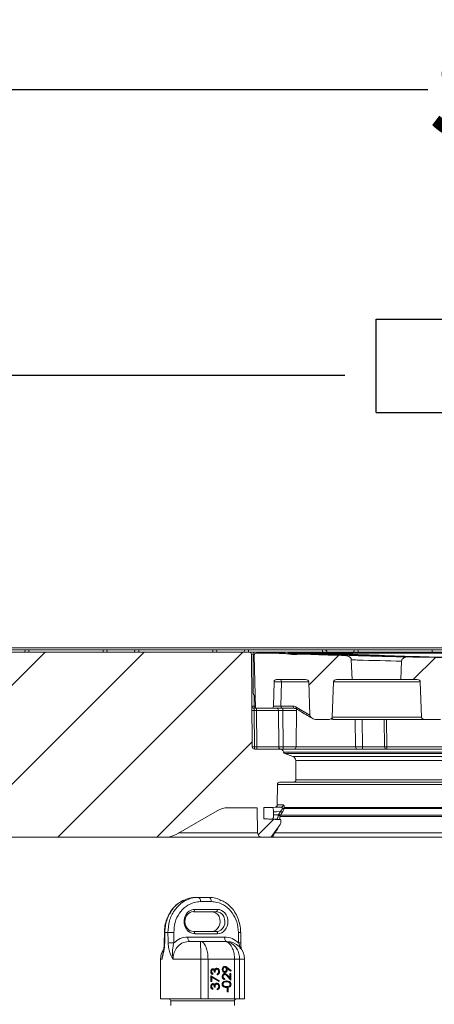
# Model space of a CAD drawing. Units: millimetres. Extents: x 233 to 1304, y 136 to 934.
# Drawn here: x 653 to 747, y 668 to 891 of the extents above; entities that cross this region are included whole.
import ezdxf

# ---------------------------------------------------------------- set-up
doc = ezdxf.new("R2010")
doc.units = ezdxf.units.MM
doc.header["$LTSCALE"] = 5
doc.linetypes.add('SLD-Durchgehend', pattern=[0])
doc.layers.add('MAßLINIE_MAßZEICHNUNGEN', color=7, linetype='SLD-Durchgehend')
doc.styles.add('SLDTEXTSTYLE0', font='Opinion Pro')
doc.dimstyles.new('SLDDIMSTYLE0', dxfattribs={"dimtxt": 26.458333, "dimasz": 17.5, "dimexe": 0, "dimexo": 0.0625, "dimgap": 6.614583, "dimtad": 0, "dimdec": 0, "dimrnd": 1e-09, "dimzin": 12, "dimdsep": 46, "dimtxsty": 'SLDTEXTSTYLE0', "dimsah": 1, "dimcen": 0.09, "dimadec": 0, "dimazin": 3, "dimtfac": 1, "dimtdec": 0, "dimtofl": 0, "dimtmove": 0, "dimatfit": 3, "dimfxl": 0, "dimfrac": 2, "dimtolj": 1, "dimtzin": 12, "dimarcsym": 0})

# ---------------------------------------------------------------- blocks, each defined once
blk = doc.blocks.new('SW_HATCH_0')
at = {"color": 0, "linetype": 'SLD-Durchgehend', "lineweight": 18}
for p, q in [((-389.41, 373.91), (-429.55, 333.77)), ((-366.96, 373.91), (-408.96, 331.91)), ((-344.51, 373.91), (-386.51, 331.91)), ((-322.79, 373.18), (-329.56, 366.41)), ((-300.81, 372.71), (-305.86, 367.66)), ((-342.4, 353.57), (-364.06, 331.91)), ((-337.56, 335.96), (-341.07, 332.45))]:
    blk.add_line(p, q, dxfattribs=at)
blk = doc.blocks.new('_D_1')
at = {"layer": 'MAßLINIE_MAßZEICHNUNGEN', "color": 7}
for p, q in [((484.03, 529.41), (484.03, 880.52)), ((1066.12, 529.41), (1066.12, 880.52)), ((484.03, 875.52), (745.19, 875.52)), ((1066.12, 875.52), (804.97, 875.52))]:
    blk.add_line(p, q, dxfattribs=at)
for points in [[(484.03, 875.52), (501.53, 868.02), (501.53, 883.02)], [(1066.12, 875.52), (1048.62, 883.02), (1048.62, 868.02)]]:
    blk.add_solid(points, dxfattribs=at)
at = {"layer": 'MAßLINIE_MAßZEICHNUNGEN', "color": 7, "insert": (745.19, 890.86), "char_height": 26.458, "attachment_point": 1, "style": 'SLDTEXTSTYLE0'}
blk.add_mtext('582', dxfattribs=at)
blk = doc.blocks.new('SW_SYMBOL_MOD_BOX')
at = {"layer": 'MAßLINIE_MAßZEICHNUNGEN', "color": 0}
for p, q in [((1000, 1000), (1000, 4000)), ((1000, 4000), (4000, 4000)), ((4000, 4000), (4000, 1000)), ((1000, 1000), (4000, 1000))]:
    blk.add_line(p, q, dxfattribs=at)
blk = doc.blocks.new('_D_2')
at = {"layer": 'MAßLINIE_MAßZEICHNUNGEN', "color": 7}
for p, q in [((585.33, 753.41), (585.33, 815.72)), ((964.82, 753.41), (964.82, 815.72)), ((585.33, 810.72), (726.38, 810.72)), ((964.82, 810.72), (823.77, 810.72))]:
    blk.add_line(p, q, dxfattribs=at)
for points in [[(585.33, 810.72), (602.83, 803.22), (602.83, 818.22)], [(964.82, 810.72), (947.32, 818.22), (947.32, 803.22)]]:
    blk.add_solid(points, dxfattribs=at)
at = {"layer": 'MAßLINIE_MAßZEICHNUNGEN', "color": 7, "xscale": 0.007055555555555554, "yscale": 0.007055555555555554, "zscale": 0.007055555555555554}
blk.add_blockref('SW_SYMBOL_MOD_BOX', (726.38, 795.19), dxfattribs=at)
at = {"layer": 'MAßLINIE_MAßZEICHNUNGEN', "color": 7, "insert": (762.28, 826.06), "char_height": 26.458, "attachment_point": 1, "style": 'SLDTEXTSTYLE0'}
blk.add_mtext('380', dxfattribs=at)

msp = doc.modelspace()

# ---------------------------------------------------------------- linework, layer by layer
at = {"color": 7, "linetype": 'SLD-Durchgehend', "lineweight": 18}
for p, q in [((607.91, 748.9), (948.25, 748.9)), ((647.12, 748.4), (654.2, 748.4)), ((654.2, 748.4), (654.7, 748.4)), ((654.7, 747.9), (654.7, 748.4)), ((654.7, 748.4), (671.5, 748.4)), ((671.5, 747.9), (671.5, 748.4)), ((671.5, 748.4), (672, 748.4)), ((672, 748.4), (679.09, 748.4)), ((679.09, 748.4), (679.59, 748.4)), ((679.59, 747.9), (679.59, 748.4)), ((679.59, 748.4), (696.39, 748.4)), ((696.39, 747.9), (696.39, 748.4)), ((696.39, 748.4), (696.89, 748.4)), ((696.89, 748.4), (703.98, 748.4)), ((703.98, 748.4), (704.48, 748.4)), ((704.48, 747.9), (704.48, 748.4)), ((704.48, 748.4), (721.28, 748.4)), ((721.28, 747.9), (721.28, 748.4)), ((721.28, 748.4), (721.78, 748.4)), ((721.78, 748.4), (728.86, 748.4)), ((728.86, 748.4), (729.36, 748.4)), ((729.36, 747.9), (729.36, 748.4)), ((729.36, 748.4), (746.16, 748.4)), ((746.16, 747.9), (746.16, 748.4)), ((746.16, 748.4), (746.66, 748.4)), ((746.66, 748.4), (753.75, 748.4)), ((597.84, 747.9), (704.69, 747.9)), ((704.69, 747.9), (705.69, 747.9)), ((705.37, 726.39), (705.19, 747.4)), ((705.53, 747.14), (705.53, 739.01)), ((705.81, 747.14), (705.53, 747.14)), ((705.69, 747.4), (705.69, 747.9)), ((705.69, 747.9), (844.46, 747.9)), ((705.69, 747.4), (705.69, 747.14)), ((705.88, 747.4), (705.69, 747.4)), ((705.81, 747.13), (706.13, 735.15)), ((706.31, 747.65), (710.06, 747.65)), ((710.06, 747.65), (712.6, 747.65)), ((712.81, 747.65), (710.09, 747.65)), ((713.45, 747.65), (840.09, 747.65)), ((840.06, 747.65), (713.58, 747.65)), ((714.07, 747.61), (714.63, 747.6)), ((721.18, 747.61), (721.65, 747.61)), ((727.83, 746.14), (727.99, 741.65)), ((739.09, 741.65), (739.24, 745.84)), ((710.81, 741.65), (717.47, 741.65)), ((724.5, 741.65), (727.99, 741.65)), ((728.03, 741.65), (739.09, 741.65)), ((739.09, 741.65), (742.78, 741.65)), ((710.31, 741.16), (710.17, 735.63)), ((712.02, 741.16), (711.88, 735.63)), ((718.17, 741.16), (712.02, 741.16)), ((718.17, 741.16), (718.45, 733.56)), ((723.5, 733.13), (723.79, 741.16)), ((743.49, 741.16), (723.79, 741.16)), ((743.49, 741.16), (743.78, 733.13)), ((705.77, 738.05), (705.79, 735.64)), ((705.79, 735.15), (705.79, 735.64)), ((705.79, 735.64), (706.12, 735.64)), ((705.79, 735.15), (706.13, 735.15)), ((706.13, 735.15), (709.67, 735.15)), ((706.3, 734.65), (706.3, 735.15)), ((712.23, 735.15), (709.67, 735.15)), ((711.88, 735.63), (714.6, 735.63)), ((714.95, 735.15), (712.23, 735.15)), ((712.3, 734.65), (712.3, 735.15)), ((715.3, 735.43), (718.45, 733.56)), ((715.37, 735.01), (715.3, 726.39)), ((705.8, 734.65), (705.87, 726.39)), ((706.3, 734.65), (705.8, 734.65)), ((706.37, 726.39), (706.3, 734.65)), ((711.3, 734.65), (711.37, 726.39)), ((712.3, 734.65), (712.37, 726.39)), ((715.37, 734.65), (712.3, 734.65)), ((719.18, 732.78), (718.92, 732.93)), ((722.79, 732.65), (719.68, 732.65)), ((723.28, 732.79), (723.29, 732.78)), ((723.5, 733.13), (743.78, 733.13)), ((744.49, 732.65), (723.72, 732.65)), ((728.79, 726.39), (728.74, 732.65)), ((730.37, 726.39), (730.32, 732.65)), ((735.32, 732.65), (735.37, 726.39)), ((735.82, 732.65), (735.87, 726.39)), ((748.1, 732.65), (744.49, 732.65)), ((705.87, 726.39), (706.37, 726.39)), ((705.87, 726.39), (705.87, 725.9)), ((711.52, 725.9), (705.87, 725.9)), ((706.37, 726.39), (706.37, 725.9)), ((711.52, 725.9), (838.63, 725.9)), ((712.37, 725.9), (712.37, 726.39)), ((712.37, 726.39), (715.3, 726.39)), ((715.3, 726.39), (728.79, 726.39)), ((728.79, 726.39), (730.37, 726.39)), ((730.37, 725.9), (730.37, 726.39)), ((735.87, 725.9), (735.87, 726.39)), ((735.87, 726.39), (814.28, 726.39)), ((712.48, 725.19), (837.68, 725.19)), ((714.58, 724.22), (712.78, 724.87)), ((837.37, 724.87), (712.78, 724.87)), ((714.58, 724.22), (835.58, 724.22)), ((715.23, 723.28), (715.27, 718.9)), ((834.92, 723.28), (715.23, 723.28)), ((711.07, 717.9), (711.03, 713.26)), ((839.08, 717.9), (711.07, 717.9)), ((714.77, 718.4), (711.57, 718.4)), ((835.38, 718.4), (714.77, 718.4)), ((715.27, 718.9), (834.88, 718.9)), ((706.27, 712.6), (699.88, 712.6)), ((706.58, 706.88), (706.48, 712.55)), ((710.56, 712.76), (707.98, 712.63)), ((708.02, 710.06), (707.98, 712.63)), ((711.94, 712.76), (710.56, 712.76)), ((711.03, 713.26), (712.4, 713.26)), ((760.68, 712.43), (712.6, 712.43)), ((712.66, 712.67), (760.69, 712.67)), ((688.1, 706.57), (697.38, 711.93)), ((710.19, 711.68), (710.2, 711.02)), ((711.28, 710.96), (711.36, 711.15)), ((711.36, 711.15), (711.73, 711.76)), ((711.7, 710.8), (711.66, 710.65)), ((760.52, 710.65), (711.66, 710.65)), ((711.74, 710.9), (711.7, 710.8)), ((712.11, 711.51), (711.74, 710.9)), ((711.74, 710.9), (760.46, 710.9)), ((708.02, 710.06), (711.88, 709.86)), ((710.87, 709.99), (709.91, 710.03)), ((709.98, 706.36), (711.7, 708.81)), ((710.81, 709.99), (710.87, 709.99)), ((711.88, 709.39), (711.88, 709.86)), ((685.6, 705.9), (625.45, 705.9)), ((707.58, 705.9), (685.6, 705.9)), ((688.64, 706.88), (706.58, 706.88)), ((709.14, 705.9), (707.58, 705.9)), ((768.01, 705.9), (709.7, 705.9)), ((710.46, 706.89), (710.34, 706.77)), ((710.46, 706.89), (767.15, 706.89)), ((692.6, 692.28), (693.12, 692.28)), ((693.12, 692.28), (695.55, 692.28)), ((696.05, 691.3), (693.62, 691.3)), ((697.2, 689.03), (692, 689.03)), ((692.25, 689.54), (697.45, 689.54)), ((685.42, 684.29), (685.4, 681.93)), ((686.23, 684.28), (685.52, 684.28)), ((692.05, 684.53), (697.25, 684.53)), ((697.5, 684.04), (692.3, 684.04)), ((702.75, 681.93), (702.74, 684.29)), ((690.74, 683.26), (699.08, 683.26)), ((691.24, 682.28), (693.59, 682.28)), ((693.59, 682.28), (699.07, 682.28)), ((699.07, 682.28), (699.58, 682.28)), ((684.58, 678.28), (684.58, 669.28)), ((684.89, 678.28), (684.58, 678.28)), ((684.89, 678.28), (684.93, 678.8)), ((693.71, 678.28), (687.38, 678.28)), ((693.71, 669.28), (693.71, 678.28)), ((695.33, 678.28), (693.71, 678.28)), ((695.33, 678.28), (695.33, 669.28)), ((701.33, 678.28), (695.33, 678.28)), ((701.33, 669.28), (701.33, 678.28)), ((702.48, 678.28), (701.33, 678.28)), ((702.48, 678.28), (702.48, 669.28)), ((703.58, 678.28), (702.48, 678.28)), ((703.58, 669.28), (703.58, 678.28)), ((695.99, 674.51), (697.94, 673.35)), ((695.99, 673.16), (695.99, 674.51)), ((695.99, 674.45), (697.84, 673.35)), ((696.04, 675.45), (696.14, 675.45)), ((696.33, 675.89), (696.43, 675.89)), ((696.33, 674.99), (696.43, 674.99)), ((696.33, 674.99), (696.33, 674.79)), ((696.43, 674.99), (696.43, 674.79)), ((696.73, 675.83), (696.83, 675.83)), ((696.94, 675.33), (696.75, 675.33)), ((697.24, 676.01), (697.34, 676.01)), ((697.38, 674.71), (697.38, 674.91)), ((697.84, 675.44), (697.94, 675.44)), ((698.63, 675.93), (698.73, 675.93)), ((699.01, 676.43), (699.11, 676.43)), ((699.01, 675.44), (699.11, 675.44)), ((699.02, 674.79), (699.12, 674.79)), ((699.57, 676.15), (699.67, 676.15)), ((699.58, 676.37), (700.44, 675.7)), ((699.58, 676.37), (699.68, 676.37)), ((699.59, 675.92), (699.69, 675.92)), ((700.45, 675.54), (699.67, 676.15)), ((699.68, 676.37), (700.54, 675.7)), ((699.69, 674.55), (700.2, 673.99)), ((699.69, 674.55), (699.79, 674.55)), ((699.79, 674.55), (700.3, 673.99)), ((700.3, 675.02), (700.49, 675.02)), ((700.3, 673.99), (700.3, 675.02)), ((700.44, 675.7), (700.38, 675.59)), ((700.39, 675.02), (700.39, 673.63)), ((700.44, 675.7), (700.54, 675.7)), ((700.54, 675.7), (700.45, 675.54)), ((700.49, 675.02), (700.49, 673.52)), ((696.18, 673.16), (695.99, 673.16)), ((696.08, 674.18), (696.08, 673.16)), ((696.08, 674.18), (696.18, 674.18)), ((697.86, 673.18), (696.18, 674.18)), ((696.18, 674.18), (696.18, 673.16)), ((696.33, 672.51), (696.43, 672.51)), ((696.73, 672.45), (696.83, 672.45)), ((697.24, 672.62), (697.34, 672.62)), ((697.84, 673.35), (697.78, 673.23)), ((697.84, 673.35), (697.94, 673.35)), ((697.94, 673.35), (697.86, 673.18)), ((698.63, 674.32), (698.73, 674.32)), ((698.63, 672.57), (698.73, 672.57)), ((699.07, 673.81), (699.17, 673.81)), ((699.07, 673.81), (699.07, 673.61)), ((699.17, 673.81), (699.17, 673.61)), ((699.44, 673.13), (699.54, 673.13)), ((700.49, 673.52), (699.7, 674.38)), ((700.2, 673.99), (700.3, 673.99)), ((700.44, 672.57), (700.54, 672.57)), ((696.04, 672.07), (696.14, 672.07)), ((696.33, 671.61), (696.43, 671.61)), ((696.33, 671.61), (696.33, 671.41)), ((696.43, 671.61), (696.43, 671.41)), ((696.94, 671.94), (696.75, 671.94)), ((697.38, 671.32), (697.38, 671.52)), ((697.84, 672.06), (697.94, 672.06)), ((699.44, 672.03), (699.54, 672.03)), ((699.66, 671.66), (699.86, 671.66)), ((699.66, 670.82), (699.66, 671.66)), ((699.86, 670.82), (699.66, 670.82)), ((699.76, 671.66), (699.76, 670.82)), ((699.86, 671.66), (699.86, 670.82)), ((684.58, 669.28), (693.71, 669.28)), ((686.85, 668.78), (686.85, 667.78)), ((687.82, 668.78), (686.85, 668.78)), ((701.31, 668.78), (687.82, 668.78)), ((695.33, 669.28), (693.71, 669.28)), ((695.33, 669.28), (701.33, 669.28)), ((701.31, 667.78), (701.31, 668.78)), ((702.48, 669.28), (701.33, 669.28)), ((702.48, 669.28), (703.58, 669.28))]:
    msp.add_line(p, q, dxfattribs=at)
at = {"color": 7, "linetype": 'SLD-Durchgehend', "lineweight": 18, "flags": 128}
for points in [[(705.8, 734.65), (705.8, 734.75), (705.8, 734.84), (705.8, 734.93), (705.79, 735), (705.79, 735.06), (705.79, 735.11), (705.79, 735.14), (705.79, 735.15)], [(709.86, 712.66), (710.73, 712.7), (710.88, 712.71), (711.94, 712.76)], [(711.73, 711.76), (710.85, 711.71), (710.19, 711.68)], [(710.2, 711.02), (710.33, 711.01), (711.28, 710.96)], [(693.12, 692.28), (693.21, 692.26), (693.31, 692.2), (693.39, 692.11), (693.47, 691.99), (693.53, 691.84), (693.58, 691.67), (693.61, 691.49), (693.62, 691.3)], [(695.55, 692.28), (695.65, 692.26), (695.74, 692.2), (695.83, 692.11), (695.91, 691.99), (695.97, 691.84), (696.01, 691.67), (696.04, 691.49), (696.05, 691.3)], [(692, 689.03), (692.05, 689.04), (692.1, 689.07), (692.14, 689.11), (692.18, 689.18), (692.21, 689.25), (692.24, 689.34), (692.25, 689.44), (692.25, 689.54)], [(697.2, 689.03), (697.25, 689.04), (697.3, 689.07), (697.34, 689.11), (697.38, 689.18), (697.41, 689.25), (697.43, 689.34), (697.44, 689.44), (697.45, 689.54)], [(692.3, 684.04), (692.3, 684.13), (692.28, 684.22), (692.26, 684.31), (692.23, 684.38), (692.19, 684.45), (692.15, 684.49), (692.1, 684.52), (692.05, 684.53)], [(697.5, 684.04), (697.49, 684.13), (697.48, 684.22), (697.45, 684.31), (697.42, 684.38), (697.38, 684.45), (697.34, 684.49), (697.3, 684.52), (697.25, 684.53)], [(690.74, 683.26), (690.75, 683.07), (690.78, 682.88), (690.82, 682.71), (690.88, 682.56), (690.96, 682.44), (691.05, 682.35), (691.14, 682.3), (691.24, 682.28)], [(699.08, 683.26), (699.09, 683.07), (699.12, 682.88), (699.16, 682.71), (699.23, 682.56), (699.3, 682.44), (699.39, 682.35), (699.48, 682.3), (699.58, 682.28)]]:
    msp.add_lwpolyline(points, dxfattribs=at)
at = {"color": 7, "linetype": 'SLD-Durchgehend', "lineweight": 18}
for centre, radius, start, end in [((654.2, 747.9), 0.5, 90, 180), ((672, 747.9), 0.5, 0, 90), ((679.09, 747.9), 0.5, 90, 180), ((696.89, 747.9), 0.5, 0, 90), ((703.98, 747.9), 0.5, 90, 180), ((721.78, 747.9), 0.5, 0, 90), ((728.86, 747.9), 0.5, 90, 180), ((704.69, 747.4), 0.5, 0.5, 90), ((706.31, 747.15), 0.5, 90, 181.5), ((710.06, 746.65), 1, 87.9346, 90), ((774.97, 2546.48), 1800, 267.93463, 268.02106), ((714.58, 747), 0.598, 41.2518, 85.4168), ((774.97, 2546.48), 1800, 268.12798, 268.45572), ((718.71, 747.05), 0.418, 90.6666, 125.0355), ((721.15, 747.06), 0.552, 57.1634, 86.3771), ((721.61, 747.05), 0.557, 54.4386, 86.3017), ((725.77, 747.04), 0.457, 92.1198, 134.7125), ((774.97, 2546.48), 1800, 268.9063, 269.21264), ((710.81, 741.15), 0.5, 90, 178.5), ((711.58, 741.21), 0.442, 353.0762, 78.8733), ((707.53, 739.01), 2, 180, 222.9319), ((705.79, 735.65), 0.5, 180.5, 270), ((705.54, 749.95), 14.31, 268.9992, 271.0008), ((709.67, 735.65), 0.5, 270, 358.5), ((710.8, 734.65), 0.5, 0.5, 90), ((712.31, 735.58), 0.442, 173.0777, 258.8718), ((715.04, 735.58), 0.442, 173.0778, 258.8717), ((715.62, 735.29), 0.348, 155.5043, 232.2762), ((705.55, 748.92), 14.27, 268.9964, 271.0036), ((719.68, 733.65), 1, 240, 270), ((723.76, 733.01), 0.364, 196.6325, 263.7674), ((705.87, 726.4), 0.5, 180.5, 270), ((705.62, 740.7), 14.31, 268.9991, 271.0009), ((711.87, 726.4), 0.5, 180.5, 270), ((711.52, 724.9), 1, 17.063, 90), ((714.8, 726.4), 0.5, 270, 359.5), ((729.29, 726.4), 0.5, 180.5, 270), ((735.87, 726.4), 0.5, 180.5, 270), ((735.62, 740.7), 14.31, 268.9991, 271.0009), ((712.96, 725.34), 0.5, 197.063, 250), ((714.23, 723.28), 1, 0.5, 70), ((711.57, 717.9), 0.5, 90, 179.5), ((714.77, 718.9), 0.5, 270, 0.5), ((699.88, 707.6), 5, 90, 120), ((706.27, 712.1), 0.5, 64.9423, 90), ((710.53, 713.26), 0.5, 273, 359.5), ((711.91, 713.26), 0.495, 273.6625, 0.0778), ((712.19, 712.91), 0.53, 274.0983, 333.6903), ((712.36, 712.78), 0.428, 251.3567, 303.4059), ((712.15, 712.68), 0.51, 330.693, 359.5512), ((711.23, 709.84), 0.921, 62.0852, 90.5157), ((709.34, 705.16), 6.12, 67.321, 71.514), ((709.46, 707.86), 3.8, 53.1189, 59.9667), ((709.83, 708.46), 3.81, 53.1204, 59.9434), ((710.88, 709.39), 1, 325, 0), ((685.6, 710.9), 5, 270, 300), ((707.58, 706.9), 1, 181, 270), ((709.14, 706.9), 1, 270, 326.432), ((709.35, 706.89), 0.996, 270.1371, 353.0268), ((710.39, 706.07), 0.5, 145, 146.432), ((710.82, 706.72), 0.478, 145.0365, 174.0667), ((710.94, 706.9), 0.481, 145.0614, 180.8133), ((685.5, 684.66), 0.386, 258.2014, 272.9655), ((687.6, 630.55), 53.75, 90.0472, 91.4608), ((702.37, 678.45), 5.85, 86.4354, 91.3382), ((685.48, 682.28), 0.362, 257.7983, 273.2125), ((687.63, 627.99), 53.95, 90.0529, 91.4582), ((699.58, 678.28), 4, 0, 90), ((702.39, 675.84), 6.1, 86.5587, 91.258), ((688.58, 678.28), 4, 148.437, 180), ((686.35, 668.78), 0.5, 0, 90), ((701.81, 668.78), 0.5, 90, 180)]:
    msp.add_arc(centre, radius, start, end, dxfattribs=at)
for centre, major_axis, ratio, start_param, end_param in [((705.69, 747.4), (0.5, -0.004), 0.008724, 1.571025, 3.141745), ((717.47, 741.15), (-0.707, 0), 0.707107, 3.167773, 4.712389), ((724.5, 741.15), (0.707, 0), 0.707107, 1.570796, 3.115413), ((742.78, 741.15), (-0.707, 0), 0.707107, 3.167773, 4.712389), ((711.31, 741.15), (1, -0.01), 0.03153, 0.786638, 3.141179), ((711.17, 735.65), (1, 0.01), 0.031487, 3.140355, 5.494896), ((706.3, 734.65), (5, 0), 0.000873, 0.000007, 1.570727), ((712.3, 734.65), (1, 0), 0.004362, 1.57093, 3.14165), ((722.79, 733.15), (0.707, 0), 0.707107, 4.712389, 6.257005), ((744.49, 733.15), (-0.707, 0), 0.707107, 0.02618, 1.570796), ((706.37, 726.4), (5, 0), 0.000873, 4.712474, 6.283194), ((712.37, 726.4), (1, 0), 0.004363, 3.141612, 4.712332), ((730.37, 726.4), (5, 0), 0.000873, 4.712474, 6.283194), ((692.28, 686.79), (-0.1, 2.75), 0.865762, 6.252998, 9.394591), ((692.03, 686.78), (-0.1, 2.25), 0.865632, 6.246318, 9.38791), ((696.13, 686.78), (0.1, 2.25), 0.865632, 3.17846, 6.320053), ((697.22, 686.78), (-0.1, 2.25), 0.865632, 3.104725, 6.246318), ((697.47, 686.79), (-0.1, 2.75), 0.865762, 3.111406, 6.252998), ((694.08, 720.91), (4.75, 486.96), 0.016893, 1.646266, 1.65112), ((694.08, 720.91), (-4.75, 486.96), 0.016893, 1.645937, 1.65079), ((694.58, 720.93), (-4.25, 486.96), 0.015115, 1.645969, 1.650823), ((694.58, 720.93), (-4.25, 486.96), 0.015115, 4.632098, 4.636952)]:
    msp.add_ellipse(centre, major_axis=major_axis, ratio=ratio, start_param=start_param, end_param=end_param, dxfattribs=at)
for points, knots in [([(712.81, 747.55), (712.92, 747.55), (713.33, 747.53), (714.14, 747.51), (715.22, 747.47), (715.85, 747.45), (716.17, 747.44)], [0, 0, 0, 0, 0.1059, 0.403398, 0.700984, 1, 1, 1, 1]), ([(712.81, 747.55), (713.47, 747.46), (714.59, 747.31), (715.71, 747.4), (716.17, 747.44)], [0, 0, 0, 0, 0.594911, 1, 1, 1, 1]), ([(726.46, 747.13), (724.14, 747.2), (719.67, 747.33), (715.69, 747.5), (713.76, 747.58)], [0, 0, 0, 0, 0.516673, 1, 1, 1, 1]), ([(714.63, 747.6), (714.91, 747.59), (715.45, 747.58), (716.49, 747.54), (717.56, 747.51), (718.29, 747.48), (718.64, 747.47), (718.7, 747.47)], [0, 0, 0, 0, 0.237023, 0.474041, 0.711157, 0.94837, 1, 1, 1, 1]), ([(718.7, 747.47), (720.66, 747.39), (724.56, 747.24), (730.15, 747.06), (735.54, 746.91), (738.92, 746.84), (740.61, 746.81)], [0, 0, 0, 0, 0.248746, 0.497491, 0.748746, 1, 1, 1, 1]), ([(720.9, 747.55), (720.72, 747.56), (720.35, 747.58), (720.21, 747.6), (720.41, 747.62), (720.82, 747.62), (721.12, 747.61), (721.18, 747.61)], [0, 0, 0, 0, 0.234981, 0.469965, 0.704853, 0.939623, 1, 1, 1, 1]), ([(720.93, 747.55), (720.77, 747.56), (720.53, 747.57), (720.4, 747.58), (720.42, 747.58), (720.42, 747.58)], [0, 0, 0, 0, 0.640237, 0.95711, 1, 1, 1, 1]), ([(750.23, 746.65), (747.2, 746.7), (740.34, 746.81), (730.42, 747.1), (724.08, 747.4), (720.9, 747.55)], [0, 0, 0, 0, 0.28265, 0.640091, 1, 1, 1, 1]), ([(721.65, 747.61), (721.92, 747.61), (722.47, 747.6), (723.51, 747.57), (724.57, 747.54), (725.32, 747.52), (725.68, 747.5), (725.75, 747.5)], [0, 0, 0, 0, 0.234817, 0.469628, 0.704529, 0.939558, 1, 1, 1, 1]), ([(725.75, 747.5), (728.99, 747.37), (735.46, 747.11), (744.53, 746.82), (753.14, 746.62), (758.35, 746.56), (760.96, 746.53)], [0, 0, 0, 0, 0.247669, 0.495338, 0.747669, 1, 1, 1, 1]), ([(726.46, 747.13), (726.67, 747.11), (727.03, 747.06), (727.46, 746.82), (727.7, 746.56), (727.81, 746.33), (727.82, 746.19), (727.83, 746.14)], [0, 0, 0, 0, 0.3436681, 0.5908565, 0.7738531, 0.9202707, 1, 1, 1, 1]), ([(739.24, 745.84), (735.99, 745.92), (732.33, 746), (728.28, 746.13), (727.83, 746.15)], [0, 0, 0, 0, 0.889101, 1, 1, 1, 1]), ([(739.24, 745.84), (739.25, 745.94), (739.28, 746.12), (739.46, 746.38), (739.76, 746.63), (740.17, 746.79), (740.47, 746.8), (740.61, 746.81)], [0, 0, 0, 0, 0.1497748, 0.2989002, 0.5045802, 0.7780096, 1, 1, 1, 1]), ([(714.6, 735.63), (714.78, 735.62), (715.02, 735.59), (715.25, 735.47), (715.3, 735.43)], [0, 0, 0, 0, 0.743868, 1, 1, 1, 1]), ([(715.41, 735.01), (715.37, 735.04), (715.22, 735.12), (715.07, 735.14), (714.95, 735.15)], [0, 0, 0, 0, 0.252966, 1, 1, 1, 1]), ([(718.92, 732.93), (718.78, 733.01), (717.77, 733.59), (716.6, 734.29), (715.57, 734.92), (715.41, 735.01)], [0, 0, 0, 0, 0.114344, 0.862876, 1, 1, 1, 1]), ([(718.92, 732.93), (718.81, 733), (718.65, 733.12), (718.49, 733.35), (718.47, 733.49), (718.45, 733.56)], [0, 0, 0, 0, 0.4802166, 0.74958, 1, 1, 1, 1]), ([(723.72, 732.65), (723.62, 732.66), (723.47, 732.67), (723.33, 732.76), (723.29, 732.78)], [0, 0, 0, 0, 0.683526, 1, 1, 1, 1]), ([(707.98, 712.63), (708.01, 712.63), (708.07, 712.63), (708.63, 712.64), (709.45, 712.65), (709.86, 712.66)], [0, 0, 0, 0, 0.2668949, 0.6314405, 1, 1, 1, 1]), ([(710.19, 711.68), (710.18, 711.78), (710.17, 711.99), (710.12, 712.28), (710.04, 712.5), (709.95, 712.64), (709.89, 712.65), (709.86, 712.66)], [0, 0, 0, 0, 0.196026, 0.391872, 0.59289, 0.807858, 1, 1, 1, 1]), ([(711.73, 711.76), (711.84, 711.88), (712.03, 712.09), (712.17, 712.29), (712.23, 712.38)], [0, 0, 0, 0, 0.587936, 1, 1, 1, 1]), ([(712.23, 712.38), (712.2, 712.46), (712.14, 712.63), (712.04, 712.75), (711.97, 712.76), (711.94, 712.76)], [0, 0, 0, 0, 0.35938, 0.724343, 1, 1, 1, 1]), ([(712.6, 712.43), (712.54, 712.3), (712.4, 712.01), (712.22, 711.69), (712.11, 711.51)], [0, 0, 0, 0, 0.425196, 1, 1, 1, 1]), ([(712.4, 713.26), (712.43, 713.25), (712.49, 713.23), (712.59, 713.04), (712.64, 712.8), (712.66, 712.67)], [0, 0, 0, 0, 0.271666, 0.635152, 1, 1, 1, 1]), ([(709.91, 710.03), (709.94, 710.04), (710.01, 710.07), (710.11, 710.26), (710.18, 710.53), (710.2, 710.8), (710.2, 710.96), (710.2, 711.02)], [0, 0, 0, 0, 0.235691, 0.471785, 0.69613, 0.902975, 1, 1, 1, 1]), ([(710.87, 709.99), (710.91, 710), (710.99, 710.02), (711.1, 710.2), (711.19, 710.45), (711.21, 710.66), (711.22, 710.76)], [0, 0, 0, 0, 0.2678573, 0.5328223, 0.7863957, 1, 1, 1, 1]), ([(711.22, 710.76), (711.23, 710.81), (711.24, 710.88), (711.27, 710.95), (711.28, 710.96)], [0, 0, 0, 0, 0.793257, 1, 1, 1, 1]), ([(711.66, 710.65), (711.65, 710.5), (711.63, 710.23), (711.58, 710.03), (711.56, 709.94)], [0, 0, 0, 0, 0.534909, 1, 1, 1, 1]), ([(709.91, 710.03), (709.36, 710.04), (708.27, 710.06), (708.1, 710.06), (708.02, 710.06)], [0, 0, 0, 0, 0.49488, 1, 1, 1, 1]), ([(711.88, 709.91), (711.84, 709.91), (711.78, 709.92), (711.33, 709.95), (710.95, 709.98), (710.81, 709.99)], [0, 0, 0, 0, 0.388485, 0.777086, 1, 1, 1, 1]), ([(711.1, 707.79), (711.1, 707.82), (711.11, 707.87), (711.12, 707.94), (711.14, 708), (711.16, 708.05), (711.18, 708.07), (711.19, 708.08), (711.19, 708.09)], [0, 0, 0, 0, 0.271031, 0.475485, 0.63187, 0.798992, 0.965894, 1, 1, 1, 1]), ([(711.13, 707.95), (711.12, 707.89), (711.11, 707.84), (711.1, 707.79), (711.1, 707.79)], [0, 0, 0, 0, 0.971591, 1, 1, 1, 1]), ([(711.13, 707.95), (711.13, 707.95), (711.14, 707.98), (711.15, 708.02), (711.18, 708.07), (711.18, 708.08), (711.18, 708.08)], [0, 0, 0, 0, 0.016932, 0.342153, 0.718197, 1, 1, 1, 1]), ([(709.36, 705.9), (709.33, 705.9), (709.22, 705.9), (709.13, 705.9), (709.13, 705.9), (709.14, 705.9)], [0, 0, 0, 0, 0.091011, 0.482357, 1, 1, 1, 1]), ([(710.34, 706.77), (710.3, 706.73), (710.19, 706.62), (710.08, 706.49), (710.01, 706.41), (709.98, 706.37), (709.97, 706.35), (709.97, 706.35), (709.97, 706.34), (709.97, 706.34), (709.97, 706.34)], [0, 0, 0, 0, 0.143048, 0.425706, 0.632091, 0.779431, 0.887946, 0.965779, 0.997869, 1, 1, 1, 1]), ([(711.1, 707.79), (711.07, 707.75), (710.82, 707.4), (710.63, 707.13), (710.46, 706.89)], [0, 0, 0, 0, 0.108314, 1, 1, 1, 1]), ([(686.23, 684.28), (686.3, 685.17), (686.43, 686.97), (687.6, 689.36), (689.33, 691.17), (691.29, 692.14), (692.59, 692.24), (693.12, 692.28)], [0, 0, 0, 0, 0.212969, 0.425934, 0.638904, 0.851939, 1, 1, 1, 1]), ([(692.6, 692.28), (692.09, 692.26), (691.13, 692.22), (690.27, 691.76), (689.86, 691.54)], [0, 0, 0, 0, 0.5284222, 1, 1, 1, 1]), ([(695.55, 692.28), (696.06, 692.26), (697.04, 692.22), (697.91, 691.75), (698.33, 691.52)], [0, 0, 0, 0, 0.520092, 1, 1, 1, 1]), ([(689.75, 691.61), (689.37, 691.41), (688.56, 690.97), (687.5, 689.98), (686.6, 688.75), (685.93, 687.34), (685.5, 685.83), (685.45, 684.79), (685.42, 684.29)], [0, 0, 0, 0, 0.153782, 0.322712, 0.493356, 0.663881, 0.835695, 1, 1, 1, 1]), ([(689.86, 691.54), (689.54, 691.42), (688.47, 690.99), (687.04, 689.42), (685.87, 687.16), (685.54, 685.33), (685.52, 684.4), (685.52, 684.28)], [0, 0, 0, 0, 0.125347, 0.414144, 0.701326, 0.95933, 1, 1, 1, 1]), ([(693.62, 691.3), (693.14, 691.26), (691.99, 691.18), (690.27, 690.32), (688.76, 688.74), (687.73, 686.65), (687.62, 685.08), (687.56, 684.3)], [0, 0, 0, 0, 0.148684, 0.361658, 0.574452, 0.787226, 1, 1, 1, 1]), ([(702.24, 684.3), (702.16, 685.11), (702, 686.71), (700.9, 688.82), (699.33, 690.39), (697.61, 691.19), (696.49, 691.27), (696.05, 691.3)], [0, 0, 0, 0, 0.221165, 0.434206, 0.648467, 0.863108, 1, 1, 1, 1]), ([(702.72, 684.28), (702.7, 684.75), (702.66, 685.75), (702.26, 687.23), (701.61, 688.66), (700.71, 689.91), (699.65, 690.93), (698.83, 691.38), (698.44, 691.59)], [0, 0, 0, 0, 0.151828, 0.32443, 0.497364, 0.670893, 0.843418, 1, 1, 1, 1]), ([(685.5, 681.92), (685.47, 681.46), (685.38, 680.22), (685.07, 679.07), (684.91, 678.37), (684.89, 678.28), (684.89, 678.28)], [0, 0, 0, 0, 0.337075, 0.911257, 0.997331, 1, 1, 1, 1]), ([(685.4, 681.93), (685.4, 681.89), (685.4, 681.55), (685.33, 680.85), (685.18, 679.94), (685.06, 679.37), (685.01, 679.11)], [0, 0, 0, 0, 0.03295, 0.335632, 0.686827, 1, 1, 1, 1]), ([(687.38, 678.28), (687.38, 678.28), (687.32, 678.37), (686.92, 679.07), (686.4, 680.22), (686.3, 681.46), (686.26, 681.92)], [0, 0, 0, 0, 0.002667, 0.088742, 0.662925, 1, 1, 1, 1]), ([(687.58, 681.94), (687.49, 681.58), (687.22, 680.5), (687.2, 679.3), (687.34, 678.44), (687.37, 678.32), (687.37, 678.29), (687.38, 678.28), (687.38, 678.28)], [0, 0, 0, 0, 0.2981, 0.899248, 0.975708, 0.993594, 0.996683, 1, 1, 1, 1]), ([(691.24, 682.28), (690.73, 682.23), (689.73, 682.14), (688.5, 681.31), (687.71, 680.17), (687.4, 679.1), (687.38, 678.47), (687.38, 678.28)], [0, 0, 0, 0, 0.255334, 0.498474, 0.711597, 0.913668, 1, 1, 1, 1]), ([(687.58, 681.94), (688.04, 682.32), (688.98, 683.1), (690.14, 683.21), (690.74, 683.26)], [0, 0, 0, 0, 0.490076, 1, 1, 1, 1]), ([(693.71, 678.28), (693.71, 678.67), (693.7, 679.5), (693.67, 680.55), (693.63, 681.45), (693.6, 681.98), (693.59, 682.23), (693.59, 682.28), (693.59, 682.28), (693.59, 682.28)], [0, 0, 0, 0, 0.188172, 0.395783, 0.546909, 0.771924, 0.88306, 0.997734, 1, 1, 1, 1]), ([(693.59, 682.28), (693.59, 682.28), (693.79, 682.28), (694.21, 682.1), (694.69, 681.45), (695.05, 680.55), (695.28, 679.5), (695.31, 678.67), (695.33, 678.28)], [0, 0, 0, 0, 0.0022682, 0.2274263, 0.4525256, 0.6037282, 0.8115503, 1, 1, 1, 1]), ([(701.33, 678.28), (701.31, 678.67), (701.27, 679.5), (700.96, 680.55), (700.5, 681.45), (699.88, 682.1), (699.34, 682.28), (699.07, 682.28), (699.07, 682.28)], [0, 0, 0, 0, 0.1884497, 0.3962722, 0.5474761, 0.7725749, 0.9977332, 1, 1, 1, 1]), ([(699.07, 682.28), (699.07, 682.28), (699.28, 682.28), (699.7, 682.23), (700.48, 681.98), (701.25, 681.45), (701.94, 680.55), (702.39, 679.5), (702.45, 678.67), (702.48, 678.28)], [0, 0, 0, 0, 0.002264, 0.11694, 0.228075, 0.453089, 0.604216, 0.811828, 1, 1, 1, 1]), ([(699.08, 683.26), (699.67, 683.21), (700.83, 683.1), (701.79, 682.32), (702.25, 681.94)], [0, 0, 0, 0, 0.509923, 1, 1, 1, 1]), ([(702.25, 681.94), (702.39, 681.58), (702.55, 681.16), (702.66, 680.74), (702.68, 680.68)], [0, 0, 0, 0, 0.857633, 1, 1, 1, 1]), ([(702.91, 680.36), (702.9, 680.4), (702.84, 680.74), (702.77, 681.28), (702.77, 681.77), (702.77, 681.93)], [0, 0, 0, 0, 0.082707, 0.714034, 1, 1, 1, 1]), ([(684.89, 678.28), (684.89, 678.28), (684.9, 678.29), (684.9, 678.32), (684.91, 678.44), (684.93, 678.7), (685, 678.95), (685.05, 679.09)], [0, 0, 0, 0, 0.0149731, 0.0289154, 0.1096369, 0.4547136, 1, 1, 1, 1]), ([(698.54, 675.94), (698.55, 676.04), (698.57, 676.24), (698.72, 676.47), (698.92, 676.6), (699.06, 676.62), (699.12, 676.63)], [0, 0, 0, 0, 0.279739, 0.559174, 0.779617, 1, 1, 1, 1]), ([(699.02, 676.63), (699.09, 676.62), (699.21, 676.61), (699.35, 676.53), (699.47, 676.46), (699.55, 676.4), (699.58, 676.37)], [0, 0, 0, 0, 0.339327, 0.559474, 0.779714, 1, 1, 1, 1]), ([(699.12, 676.63), (699.19, 676.62), (699.31, 676.61), (699.45, 676.53), (699.57, 676.46), (699.65, 676.4), (699.68, 676.37)], [0, 0, 0, 0, 0.33932, 0.559469, 0.779721, 1, 1, 1, 1]), ([(695.94, 675.45), (695.95, 675.54), (695.96, 675.72), (696.09, 675.93), (696.25, 676.06), (696.37, 676.08), (696.43, 676.09)], [0, 0, 0, 0, 0.280088, 0.559866, 0.780102, 1, 1, 1, 1]), ([(696.43, 674.79), (696.36, 674.82), (696.21, 674.87), (696.05, 675.04), (695.95, 675.24), (695.94, 675.38), (695.94, 675.45)], [0, 0, 0, 0, 0.280276, 0.559671, 0.77974, 1, 1, 1, 1]), ([(696.33, 675.89), (696.28, 675.88), (696.18, 675.86), (696.06, 675.69), (696.04, 675.54), (696.04, 675.45)], [0, 0, 0, 0, 0.27889, 0.560047, 1, 1, 1, 1]), ([(696.04, 675.45), (696.04, 675.39), (696.05, 675.28), (696.14, 675.1), (696.26, 675.03), (696.33, 674.99)], [0, 0, 0, 0, 0.280632, 0.560405, 1, 1, 1, 1]), ([(696.43, 675.89), (696.38, 675.88), (696.28, 675.86), (696.16, 675.69), (696.14, 675.54), (696.14, 675.45)], [0, 0, 0, 0, 0.278882, 0.560042, 1, 1, 1, 1]), ([(696.14, 675.45), (696.14, 675.39), (696.15, 675.28), (696.24, 675.1), (696.36, 675.03), (696.43, 674.99)], [0, 0, 0, 0, 0.280632, 0.560401, 1, 1, 1, 1]), ([(696.33, 676.09), (696.38, 676.09), (696.47, 676.08), (696.61, 676), (696.68, 675.9), (696.73, 675.83)], [0, 0, 0, 0, 0.280517, 0.560792, 1, 1, 1, 1]), ([(696.43, 676.09), (696.48, 676.09), (696.57, 676.08), (696.71, 676), (696.78, 675.9), (696.83, 675.83)], [0, 0, 0, 0, 0.280505, 0.560782, 1, 1, 1, 1]), ([(696.75, 675.33), (696.74, 675.45), (696.72, 675.64), (696.61, 675.82), (696.51, 675.88), (696.46, 675.89), (696.43, 675.89)], [0, 0, 0, 0, 0.499403, 0.748977, 0.874541, 1, 1, 1, 1]), ([(696.83, 675.83), (696.85, 675.88), (696.89, 675.98), (696.96, 676.04), (696.99, 676.07)], [0, 0, 0, 0, 0.559811, 1, 1, 1, 1]), ([(697.24, 676.01), (697.21, 676), (697.14, 676), (697.02, 675.93), (696.86, 675.72), (696.85, 675.49), (696.84, 675.33)], [0, 0, 0, 0, 0.125573, 0.251159, 0.500604, 1, 1, 1, 1]), ([(697.34, 676.01), (697.31, 676), (697.24, 676), (697.12, 675.93), (696.96, 675.72), (696.95, 675.49), (696.94, 675.33)], [0, 0, 0, 0, 0.125572, 0.251164, 0.500608, 1, 1, 1, 1]), ([(696.99, 676.07), (697.05, 676.11), (697.15, 676.19), (697.27, 676.2), (697.33, 676.2)], [0, 0, 0, 0, 0.5594656, 1, 1, 1, 1]), ([(697.23, 676.2), (697.32, 676.19), (697.51, 676.16), (697.71, 675.95), (697.83, 675.7), (697.84, 675.53), (697.84, 675.44)], [0, 0, 0, 0, 0.279338, 0.558834, 0.779273, 1, 1, 1, 1]), ([(697.33, 676.2), (697.42, 676.19), (697.61, 676.16), (697.81, 675.95), (697.93, 675.7), (697.94, 675.53), (697.94, 675.44)], [0, 0, 0, 0, 0.27934, 0.558828, 0.779272, 1, 1, 1, 1]), ([(697.75, 675.45), (697.74, 675.52), (697.73, 675.67), (697.64, 675.86), (697.5, 675.98), (697.4, 676), (697.34, 676.01)], [0, 0, 0, 0, 0.280583, 0.560137, 0.780303, 1, 1, 1, 1]), ([(697.94, 675.44), (697.94, 675.34), (697.92, 675.14), (697.77, 674.9), (697.58, 674.76), (697.45, 674.73), (697.38, 674.71)], [0, 0, 0, 0, 0.279882, 0.55897, 0.779255, 1, 1, 1, 1]), ([(697.84, 675.44), (697.84, 675.34), (697.82, 675.14), (697.67, 674.9), (697.51, 674.78), (697.41, 674.75), (697.38, 674.74)], [0, 0, 0, 0, 0.3153283, 0.6297669, 0.8779516, 1, 1, 1, 1]), ([(697.38, 674.91), (697.44, 674.93), (697.54, 674.96), (697.61, 675.04), (697.64, 675.08)], [0, 0, 0, 0, 0.560691, 1, 1, 1, 1]), ([(697.64, 675.08), (697.68, 675.14), (697.74, 675.25), (697.75, 675.39), (697.75, 675.45)], [0, 0, 0, 0, 0.558754, 1, 1, 1, 1]), ([(699.12, 675.24), (699.03, 675.26), (698.86, 675.28), (698.67, 675.47), (698.56, 675.71), (698.54, 675.87), (698.54, 675.94)], [0, 0, 0, 0, 0.279534, 0.558845, 0.779447, 1, 1, 1, 1]), ([(698.54, 674.33), (698.55, 674.42), (698.56, 674.62), (698.72, 674.84), (698.91, 674.97), (699.04, 674.98), (699.1, 674.99)], [0, 0, 0, 0, 0.279895, 0.55923, 0.779587, 1, 1, 1, 1]), ([(699.01, 676.43), (698.95, 676.42), (698.83, 676.4), (698.71, 676.26), (698.64, 676.1), (698.64, 675.99), (698.63, 675.93)], [0, 0, 0, 0, 0.278726, 0.558528, 0.779177, 1, 1, 1, 1]), ([(698.63, 675.93), (698.64, 675.87), (698.65, 675.73), (698.75, 675.57), (698.87, 675.46), (698.97, 675.45), (699.01, 675.44)], [0, 0, 0, 0, 0.280108, 0.560034, 0.780132, 1, 1, 1, 1]), ([(699.02, 674.79), (698.96, 674.78), (698.84, 674.76), (698.72, 674.63), (698.64, 674.48), (698.64, 674.37), (698.63, 674.32)], [0, 0, 0, 0, 0.279151, 0.558975, 0.779343, 1, 1, 1, 1]), ([(699.11, 676.43), (699.05, 676.42), (698.93, 676.4), (698.81, 676.26), (698.74, 676.1), (698.74, 675.99), (698.73, 675.93)], [0, 0, 0, 0, 0.2787262, 0.558529, 0.7791779, 1, 1, 1, 1]), ([(698.73, 675.93), (698.74, 675.87), (698.75, 675.73), (698.85, 675.57), (698.97, 675.46), (699.07, 675.45), (699.11, 675.44)], [0, 0, 0, 0, 0.280107, 0.56004, 0.780122, 1, 1, 1, 1]), ([(699.12, 674.79), (699.06, 674.78), (698.94, 674.76), (698.82, 674.63), (698.74, 674.48), (698.74, 674.37), (698.73, 674.32)], [0, 0, 0, 0, 0.279154, 0.558966, 0.779342, 1, 1, 1, 1]), ([(699, 674.99), (699.08, 674.98), (699.23, 674.96), (699.46, 674.79), (699.6, 674.64), (699.69, 674.55)], [0, 0, 0, 0, 0.2792881, 0.5591561, 1, 1, 1, 1]), ([(699.59, 675.92), (699.58, 675.82), (699.56, 675.62), (699.41, 675.4), (699.22, 675.26), (699.09, 675.25), (699.02, 675.24)], [0, 0, 0, 0, 0.27981, 0.559501, 0.779638, 1, 1, 1, 1]), ([(699.1, 674.99), (699.18, 674.98), (699.33, 674.96), (699.56, 674.79), (699.7, 674.64), (699.79, 674.55)], [0, 0, 0, 0, 0.279293, 0.559159, 1, 1, 1, 1]), ([(699.49, 675.95), (699.49, 676.02), (699.48, 676.16), (699.38, 676.32), (699.25, 676.41), (699.16, 676.42), (699.11, 676.43)], [0, 0, 0, 0, 0.28033, 0.559535, 0.77975, 1, 1, 1, 1]), ([(699.11, 675.44), (699.17, 675.45), (699.29, 675.48), (699.41, 675.63), (699.48, 675.79), (699.49, 675.9), (699.49, 675.95)], [0, 0, 0, 0, 0.278477, 0.558433, 0.779108, 1, 1, 1, 1]), ([(699.69, 675.92), (699.68, 675.82), (699.66, 675.62), (699.51, 675.4), (699.32, 675.26), (699.19, 675.25), (699.12, 675.24)], [0, 0, 0, 0, 0.279808, 0.559503, 0.77964, 1, 1, 1, 1]), ([(699.7, 674.38), (699.61, 674.48), (699.48, 674.63), (699.28, 674.78), (699.17, 674.79), (699.12, 674.79)], [0, 0, 0, 0, 0.560752, 0.780532, 1, 1, 1, 1]), ([(699.57, 676.15), (699.58, 676.11), (699.58, 676.03), (699.59, 675.95), (699.59, 675.92)], [0, 0, 0, 0, 0.559945, 1, 1, 1, 1]), ([(699.67, 676.15), (699.68, 676.11), (699.68, 676.03), (699.69, 675.95), (699.69, 675.92)], [0, 0, 0, 0, 0.559945, 1, 1, 1, 1]), ([(695.94, 672.06), (695.95, 672.15), (695.96, 672.33), (696.09, 672.54), (696.25, 672.68), (696.37, 672.7), (696.43, 672.71)], [0, 0, 0, 0, 0.280085, 0.559871, 0.780105, 1, 1, 1, 1]), ([(696.33, 672.51), (696.28, 672.5), (696.18, 672.47), (696.06, 672.31), (696.04, 672.16), (696.04, 672.07)], [0, 0, 0, 0, 0.278888, 0.560026, 1, 1, 1, 1]), ([(696.43, 672.51), (696.38, 672.5), (696.28, 672.47), (696.16, 672.31), (696.14, 672.16), (696.14, 672.07)], [0, 0, 0, 0, 0.27888, 0.56002, 1, 1, 1, 1]), ([(696.33, 672.71), (696.38, 672.7), (696.47, 672.7), (696.61, 672.62), (696.68, 672.51), (696.73, 672.45)], [0, 0, 0, 0, 0.2805198, 0.5607932, 1, 1, 1, 1]), ([(696.43, 672.71), (696.48, 672.7), (696.57, 672.7), (696.71, 672.62), (696.78, 672.51), (696.83, 672.45)], [0, 0, 0, 0, 0.280507, 0.560783, 1, 1, 1, 1]), ([(696.75, 671.94), (696.74, 672.07), (696.72, 672.25), (696.61, 672.44), (696.51, 672.5), (696.46, 672.51), (696.43, 672.51)], [0, 0, 0, 0, 0.499411, 0.748973, 0.874539, 1, 1, 1, 1]), ([(696.83, 672.45), (696.85, 672.5), (696.89, 672.59), (696.96, 672.66), (696.99, 672.69)], [0, 0, 0, 0, 0.5597918, 1, 1, 1, 1]), ([(697.24, 672.62), (697.21, 672.62), (697.14, 672.61), (697.02, 672.54), (696.86, 672.34), (696.85, 672.1), (696.84, 671.94)], [0, 0, 0, 0, 0.125575, 0.251162, 0.500598, 1, 1, 1, 1]), ([(697.34, 672.62), (697.31, 672.62), (697.24, 672.61), (697.12, 672.54), (696.96, 672.34), (696.95, 672.1), (696.94, 671.94)], [0, 0, 0, 0, 0.125574, 0.251167, 0.500602, 1, 1, 1, 1]), ([(696.99, 672.69), (697.05, 672.73), (697.15, 672.8), (697.27, 672.81), (697.33, 672.82)], [0, 0, 0, 0, 0.559459, 1, 1, 1, 1]), ([(697.23, 672.82), (697.32, 672.8), (697.51, 672.77), (697.71, 672.56), (697.83, 672.31), (697.84, 672.14), (697.84, 672.06)], [0, 0, 0, 0, 0.279342, 0.558841, 0.779283, 1, 1, 1, 1]), ([(697.33, 672.82), (697.42, 672.8), (697.61, 672.77), (697.81, 672.56), (697.93, 672.31), (697.94, 672.14), (697.94, 672.06)], [0, 0, 0, 0, 0.279343, 0.558835, 0.779282, 1, 1, 1, 1]), ([(697.75, 672.06), (697.74, 672.14), (697.73, 672.29), (697.64, 672.47), (697.5, 672.6), (697.4, 672.61), (697.34, 672.62)], [0, 0, 0, 0, 0.280583, 0.560137, 0.780303, 1, 1, 1, 1]), ([(699.17, 673.61), (699.08, 673.62), (698.9, 673.65), (698.68, 673.83), (698.56, 674.07), (698.54, 674.24), (698.54, 674.33)], [0, 0, 0, 0, 0.280035, 0.559548, 0.779671, 1, 1, 1, 1]), ([(698.54, 672.57), (698.54, 672.63), (698.55, 672.76), (698.65, 673), (698.97, 673.29), (699.31, 673.31), (699.54, 673.33)], [0, 0, 0, 0, 0.125607, 0.251196, 0.500581, 1, 1, 1, 1]), ([(699.54, 671.83), (699.31, 671.84), (699.03, 671.85), (698.74, 672.06), (698.63, 672.2), (698.55, 672.37), (698.54, 672.5), (698.54, 672.57)], [0, 0, 0, 0, 0.498695, 0.624171, 0.749482, 0.874751, 1, 1, 1, 1]), ([(698.63, 674.32), (698.64, 674.24), (698.65, 674.09), (698.77, 673.92), (698.92, 673.83), (699.02, 673.81), (699.07, 673.81)], [0, 0, 0, 0, 0.279736, 0.558979, 0.779195, 1, 1, 1, 1]), ([(699.44, 673.13), (699.26, 673.12), (699, 673.11), (698.74, 672.9), (698.65, 672.72), (698.64, 672.62), (698.63, 672.57)], [0, 0, 0, 0, 0.500088, 0.749029, 0.874604, 1, 1, 1, 1]), ([(698.63, 672.57), (698.64, 672.52), (698.65, 672.42), (698.71, 672.29), (698.81, 672.18), (699.04, 672.04), (699.26, 672.03), (699.44, 672.03)], [0, 0, 0, 0, 0.125146, 0.250407, 0.375535, 0.50085, 1, 1, 1, 1]), ([(698.73, 674.32), (698.74, 674.24), (698.75, 674.09), (698.87, 673.92), (699.02, 673.83), (699.12, 673.81), (699.17, 673.81)], [0, 0, 0, 0, 0.279735, 0.558978, 0.779196, 1, 1, 1, 1]), ([(699.54, 673.13), (699.36, 673.12), (699.1, 673.11), (698.84, 672.9), (698.75, 672.72), (698.74, 672.62), (698.73, 672.57)], [0, 0, 0, 0, 0.500088, 0.74903, 0.874605, 1, 1, 1, 1]), ([(698.73, 672.57), (698.74, 672.52), (698.75, 672.42), (698.81, 672.29), (698.91, 672.18), (699.14, 672.04), (699.36, 672.03), (699.54, 672.03)], [0, 0, 0, 0, 0.125145, 0.250406, 0.37553, 0.50085, 1, 1, 1, 1]), ([(699.44, 673.33), (699.67, 673.31), (700.01, 673.3), (700.33, 673), (700.43, 672.76), (700.44, 672.63), (700.44, 672.57)], [0, 0, 0, 0, 0.4994043, 0.7487671, 0.8743838, 1, 1, 1, 1]), ([(700.44, 672.57), (700.44, 672.5), (700.43, 672.37), (700.35, 672.2), (700.24, 672.06), (699.95, 671.85), (699.67, 671.84), (699.44, 671.83)], [0, 0, 0, 0, 0.125279, 0.250556, 0.375837, 0.501311, 1, 1, 1, 1]), ([(699.54, 673.33), (699.77, 673.31), (700.11, 673.3), (700.43, 673), (700.53, 672.76), (700.54, 672.63), (700.54, 672.57)], [0, 0, 0, 0, 0.499401, 0.748765, 0.874384, 1, 1, 1, 1]), ([(700.02, 673.05), (699.93, 673.07), (699.77, 673.12), (699.61, 673.13), (699.54, 673.13)], [0, 0, 0, 0, 0.559609, 1, 1, 1, 1]), ([(700.54, 672.57), (700.54, 672.5), (700.53, 672.37), (700.45, 672.2), (700.34, 672.06), (700.05, 671.85), (699.77, 671.84), (699.54, 671.83)], [0, 0, 0, 0, 0.12528, 0.250559, 0.375838, 0.501317, 1, 1, 1, 1]), ([(699.54, 672.03), (699.72, 672.03), (699.98, 672.03), (700.24, 672.24), (700.33, 672.42), (700.34, 672.52), (700.35, 672.57)], [0, 0, 0, 0, 0.500306, 0.749091, 0.874605, 1, 1, 1, 1]), ([(700.35, 672.57), (700.34, 672.63), (700.33, 672.75), (700.22, 672.94), (700.09, 673.01), (700.02, 673.05)], [0, 0, 0, 0, 0.280265, 0.560792, 1, 1, 1, 1]), ([(696.43, 671.41), (696.36, 671.43), (696.21, 671.48), (696.05, 671.65), (695.95, 671.86), (695.94, 671.99), (695.94, 672.06)], [0, 0, 0, 0, 0.280284, 0.559682, 0.779738, 1, 1, 1, 1]), ([(696.04, 672.07), (696.04, 672.01), (696.05, 671.89), (696.14, 671.71), (696.26, 671.65), (696.33, 671.61)], [0, 0, 0, 0, 0.280611, 0.560386, 1, 1, 1, 1]), ([(696.14, 672.07), (696.14, 672.01), (696.15, 671.89), (696.24, 671.71), (696.36, 671.65), (696.43, 671.61)], [0, 0, 0, 0, 0.2806111, 0.5603832, 1, 1, 1, 1]), ([(697.94, 672.06), (697.94, 671.96), (697.92, 671.75), (697.77, 671.52), (697.58, 671.38), (697.45, 671.34), (697.38, 671.32)], [0, 0, 0, 0, 0.279893, 0.558978, 0.779261, 1, 1, 1, 1]), ([(697.84, 672.06), (697.84, 671.96), (697.82, 671.75), (697.67, 671.52), (697.51, 671.4), (697.41, 671.37), (697.38, 671.36)], [0, 0, 0, 0, 0.315339, 0.629773, 0.877953, 1, 1, 1, 1]), ([(697.38, 671.52), (697.44, 671.54), (697.54, 671.58), (697.61, 671.66), (697.64, 671.69)], [0, 0, 0, 0, 0.560713, 1, 1, 1, 1]), ([(697.64, 671.69), (697.68, 671.76), (697.74, 671.87), (697.75, 672), (697.75, 672.06)], [0, 0, 0, 0, 0.558754, 1, 1, 1, 1])]:
    msp.add_open_spline(points, degree=3, knots=knots, dxfattribs=at)

# ---------------------------------------------------------------- block references
msp.add_blockref('SW_HATCH_0', (1047.76, 373.99), dxfattribs=at)

# ---------------------------------------------------------------- dimensions: what is measured, and where the dimension line sits
at = {"layer": 'MAßLINIE_MAßZEICHNUNGEN', "color": 7}
for base, p1, p2, text, picture, middle in [((1066.12, 875.52), (484.03, 524.41), (1066.12, 524.41), '582', '_D_1', (775.08, 875.52)), ((964.82, 810.72), (585.33, 748.41), (964.82, 748.41), '{\\fGDT;o}380', '_D_2', (775.08, 810.72))]:
    dim = msp.add_linear_dim(base=base, p1=p1, p2=p2, text=text, dimstyle='SLDDIMSTYLE0', dxfattribs=at)
    dim.commit()
    dim.dimension.update_dxf_attribs({"geometry": picture, "text_midpoint": middle, "dimtype": 160})

doc.saveas('drawing.dxf')
